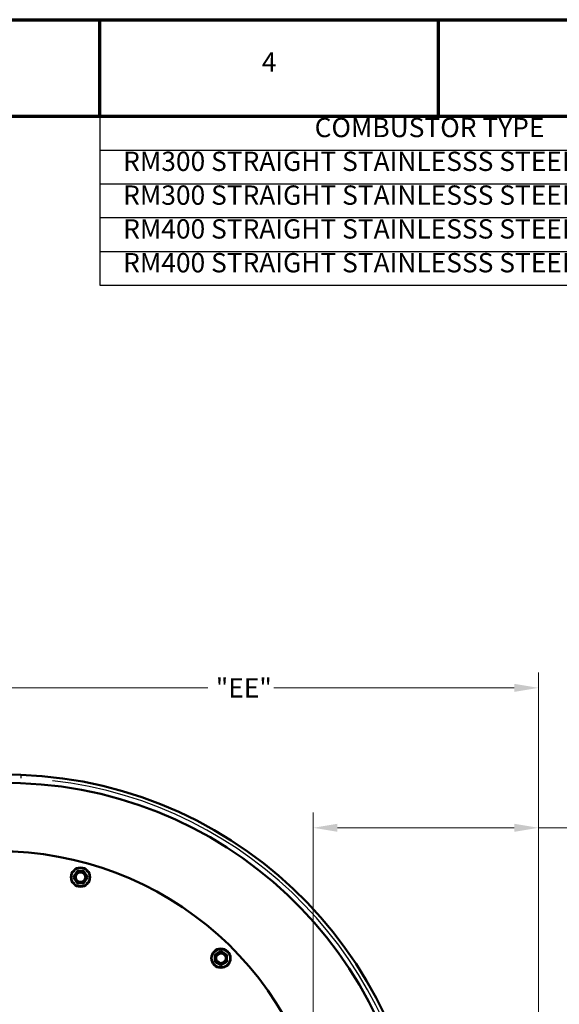
# Model space of a CAD drawing. Units: millimetres. Extents: x 0 to 2691, y 0 to 1901.
# Drawn here: x 1741 to 2098, y 1248 to 1901 of the extents above; entities that cross this region are included whole.
import ezdxf

# ---------------------------------------------------------------- set-up
doc = ezdxf.new("R2010")
doc.units = ezdxf.units.MM
doc.header["$LTSCALE"] = 3.2
for name, color, linetype, lineweight in [('Border (ANSI)', 7, 'Continuous', 70), ('Dimension (ANSI)', 7, 'Continuous', 20), ('Symbol (ANSI)', 7, 'Continuous', 25), ('Visible (ANSI)', 7, 'Continuous', 50), ('Visible Narrow (ANSI)', 7, 'Continuous', 25)]:
    doc.layers.add(name, color=color, linetype=linetype, lineweight=lineweight)
doc.styles.add('BOM text', font='TAHOMA.TTF')
doc.styles.add('Dimension text', font='TAHOMA.TTF')
doc.styles.add('Note Text (ANSI)', font='TAHOMA.TTF')
doc.dimstyles.new('Eclipse - mm', dxfattribs={"dimscale": 3.2, "dimtxt": 4, "dimasz": 5, "dimexe": 3.2, "dimexo": 1.6002, "dimgap": 0.8, "dimtad": 0, "dimtih": 1, "dimtoh": 1, "dimrnd": 1e-08, "dimzin": 0, "dimdsep": 46, "dimtxsty": 'Dimension text', "dimcen": 0.09, "dimdle": 10, "dimclrd": 256, "dimclre": 256, "dimclrt": 256, "dimadec": 1, "dimazin": 0, "dimtol": 1, "dimtfac": 1, "dimtdec": 0, "dimtofl": 0, "dimtmove": 0, "dimatfit": 3, "dimfxl": 1, "dimtolj": 1, "dimtzin": 0, "dimlwd": -1, "dimlwe": -1, "dimarcsym": 0})
doc.dimstyles.new('Eclipse - mm [in]', dxfattribs={"dimscale": 3.2, "dimtxt": 4, "dimasz": 5, "dimexe": 3.2, "dimexo": 1.6002, "dimgap": 0.8, "dimtad": 0, "dimtih": 1, "dimtoh": 1, "dimdec": 1, "dimrnd": 1e-08, "dimzin": 4, "dimdsep": 46, "dimtxsty": 'Dimension text', "dimcen": 0.09, "dimdle": 10, "dimclrd": 256, "dimclre": 256, "dimclrt": 256, "dimadec": 0, "dimazin": 1, "dimtfac": 1, "dimtdec": 1, "dimtofl": 0, "dimtmove": 0, "dimatfit": 3, "dimfxl": 1, "dimtolj": 1, "dimtzin": 4, "dimlwd": -1, "dimlwe": -1, "dimarcsym": 0})

# ---------------------------------------------------------------- blocks, each defined once
blk = doc.blocks.new('Borders Eclipse_Border')
at = {"layer": 'Border (ANSI)'}
for p, q in [((0, 594), (841, 594)), ((560.67, 574), (560.67, 594)), ((630.75, 574), (630.75, 594)), ((20, 574), (821, 574))]:
    blk.add_line(p, q, dxfattribs=at)
at = {"layer": 'Border (ANSI)', "insert": (595.71, 582), "char_height": 4, "attachment_point": 8, "style": 'Note Text (ANSI)'}
blk.add_mtext('4', dxfattribs=at)
blk = doc.blocks.new('*D17')
at = {"layer": 'Defpoints', "color": 0}
for p in [(1935.52, 1365.2), (1935.52, 967.44), (2084.63, 845.7)]:
    blk.add_point(p, dxfattribs=at)
at = {"layer": 'Dimension (ANSI)'}
for p, q in [((1935.52, 972.56), (1935.52, 1375.44)), ((2084.63, 850.82), (2084.63, 1375.44)), ((1951.52, 1365.2), (2068.63, 1365.2)), ((2084.63, 1365.2), (2123.8, 1365.2))]:
    blk.add_line(p, q, dxfattribs=at)
for points in [[(1951.52, 1367.87), (1951.52, 1362.54), (1935.52, 1365.2)], [(2068.63, 1367.87), (2068.63, 1362.54), (2084.63, 1365.2)]]:
    blk.add_solid(points, dxfattribs=at)
at = {"layer": 'Dimension (ANSI)', "insert": (2126.36, 1365.2), "char_height": 12.8, "attachment_point": 4, "style": 'Dimension text'}
blk.add_mtext('\\A1;149.1\\P [5.9 in]\\fTahoma|b0|i0;\\H12.8000;\\P\\fTahoma|b0|i0;\\H12.8000;ACTUATOR\\PCONNECTION POINT\\P(1/2" NPT OR M16\\PWITHOUT THREAD)', dxfattribs=at)
blk = doc.blocks.new('*D18')
at = {"layer": 'Defpoints', "color": 0}
for p in [(1634.97, 1457.95), (1634.97, 1254.38), (2084.63, 845.7)]:
    blk.add_point(p, dxfattribs=at)
at = {"layer": 'Dimension (ANSI)'}
for p, q in [((1634.97, 1259.5), (1634.97, 1468.19)), ((2084.63, 850.82), (2084.63, 1468.19)), ((1650.97, 1457.95), (1865.73, 1457.95)), ((2068.63, 1457.95), (1909.26, 1457.95))]:
    blk.add_line(p, q, dxfattribs=at)
for points in [[(1650.97, 1460.62), (1650.97, 1455.29), (1634.97, 1457.95)], [(2068.63, 1460.62), (2068.63, 1455.29), (2084.63, 1457.95)]]:
    blk.add_solid(points, dxfattribs=at)
at = {"layer": 'Dimension (ANSI)', "insert": (1887.5, 1457.95), "char_height": 12.8, "attachment_point": 5, "style": 'Dimension text'}
blk.add_mtext('\\A1; "EE"', dxfattribs=at)
blk = doc.blocks.new('Table1')
at = {"layer": 'Symbol (ANSI)'}
for p, q in [((560.67, 574), (795.67, 574)), ((560.67, 574), (560.67, 567)), ((695.67, 574), (695.67, 567)), ((750.67, 574), (750.67, 567)), ((795.67, 574), (795.67, 567)), ((560.67, 567), (795.67, 567)), ((560.67, 567), (560.67, 539)), ((695.67, 567), (695.67, 539)), ((750.67, 567), (750.67, 539)), ((795.67, 567), (795.67, 539)), ((560.67, 560), (795.67, 560)), ((560.67, 553), (795.67, 553)), ((560.67, 546), (795.67, 546)), ((560.67, 539), (795.67, 539))]:
    blk.add_line(p, q, dxfattribs=at)
at = {"layer": 'Symbol (ANSI)', "char_height": 4, "attachment_point": 7, "style": 'BOM text'}
for s, insert in [('COMBUSTOR TYPE', (605.12, 568.42)), ('"FF"', (718.09, 568.41)), ('"GG"', (767.29, 568.37)), ('RM300 STRAIGHT STAINLESSS STEEL ALLOY TUBE', (565.48, 561.42)), ('351 [13.8 in.]', (706.51, 560.88)), ('502 [19.8]', (760.36, 560.88)), ('RM300 STRAIGHT STAINLESSS STEEL ALLOY TUBE', (565.48, 554.42)), ('427 [16.8 in.]', (706.51, 553.88)), ('502 [19.8]', (760.36, 553.88)), ('RM400 STRAIGHT STAINLESSS STEEL ALLOY TUBE', (565.48, 547.42)), ('351 [13.8 in.]', (706.51, 546.88)), ('521 [20.5]', (760.36, 546.88)), ('RM400 STRAIGHT STAINLESSS STEEL ALLOY TUBE', (565.48, 540.42)), ('427 [16.8 in.]', (706.51, 539.88)), ('521 [20.5]', (760.36, 539.88))]:
    blk.add_mtext(s, dxfattribs=dict(at, insert=insert))
blk = doc.blocks.new('*D27')
at = {"layer": 'Defpoints', "color": 0}
for p in [(1332.18, 1400.51), (1732.4, 1400.51), (1807.63, 700.7)]:
    blk.add_point(p, dxfattribs=at)
at = {"layer": 'Dimension (ANSI)'}
for p, q in [((1727.28, 1400.51), (1321.94, 1400.51)), ((1332.18, 1384.51), (1332.18, 1059.57)), ((1332.18, 716.7), (1332.18, 1041.65)), ((1802.51, 700.7), (1321.94, 700.7))]:
    blk.add_line(p, q, dxfattribs=at)
for points in [[(1329.52, 1384.51), (1334.85, 1384.51), (1332.18, 1400.51)], [(1329.52, 716.7), (1334.85, 716.7), (1332.18, 700.7)]]:
    blk.add_solid(points, dxfattribs=at)
at = {"layer": 'Dimension (ANSI)', "insert": (1332.18, 1050.61), "char_height": 12.8, "attachment_point": 5, "style": 'Dimension text'}
blk.add_mtext('\\A1; "DD"', dxfattribs=at)

msp = doc.modelspace()

# ---------------------------------------------------------------- linework, layer by layer
at = {"layer": 'Visible (ANSI)'}
for p, q in [((1776.666, 1332.483), (1777.821, 1334.483)), ((1777.821, 1330.483), (1776.666, 1332.483)), ((1777.821, 1334.483), (1778.975, 1336.483)), ((1778.975, 1336.483), (1781.285, 1336.483)), ((1781.285, 1336.483), (1783.594, 1336.483)), ((1783.594, 1336.483), (1784.749, 1334.483)), ((1784.749, 1334.483), (1785.904, 1332.483)), ((1785.904, 1332.483), (1784.749, 1330.483)), ((1778.975, 1328.483), (1777.821, 1330.483)), ((1781.285, 1328.483), (1778.975, 1328.483)), ((1783.594, 1328.483), (1781.285, 1328.483)), ((1784.749, 1330.483), (1783.594, 1328.483)), ((1870.304, 1281.088), (1872.304, 1282.243)), ((1870.304, 1278.778), (1870.304, 1281.088)), ((1872.304, 1282.243), (1874.304, 1283.397)), ((1874.304, 1283.397), (1876.304, 1282.243)), ((1876.304, 1282.243), (1878.304, 1281.088)), ((1878.304, 1281.088), (1878.304, 1278.778)), ((1870.304, 1276.469), (1870.304, 1278.778)), ((1872.304, 1275.314), (1870.304, 1276.469)), ((1874.304, 1274.16), (1872.304, 1275.314)), ((1876.304, 1275.314), (1874.304, 1274.16)), ((1878.304, 1276.469), (1876.304, 1275.314)), ((1878.304, 1278.778), (1878.304, 1276.469))]:
    msp.add_line(p, q, dxfattribs=at)
for centre, radius in [((1781.285, 1332.483), 6.4), ((1781.285, 1332.483), 3.2), ((1874.304, 1278.778), 6.4), ((1874.304, 1278.778), 3.2)]:
    msp.add_circle(centre, radius, dxfattribs=at)
for centre, radius, start, end in [((1732.405, 1143.15), 257.36, 87.906112, 205.005381), ((1731.67, 1123.054), 277.47, 0, 87.906112), ((1732.405, 1143.15), 251.86, 87.906112, 205.005381), ((1731.67, 1123.054), 271.97, 0, 87.906112), ((1727.58, 1132.054), 217.5, 121.364641, 101.214393), ((1781.285, 1332.483), 4, 150, 210), ((1781.285, 1332.483), 4, 90, 150), ((1781.285, 1332.483), 4, 30, 90), ((1781.285, 1332.483), 4, 330, 30), ((1781.285, 1332.483), 4, 210, 270), ((1781.285, 1332.483), 4, 270, 330), ((1874.304, 1278.778), 4, 120, 180), ((1874.304, 1278.778), 4, 60, 120), ((1874.304, 1278.778), 4, 0, 60), ((1874.304, 1278.778), 4, 180, 240), ((1874.304, 1278.778), 4, 240, 300), ((1874.304, 1278.778), 4, 300, 0)]:
    msp.add_arc(centre, radius, start, end, dxfattribs=at)
at = {"layer": 'Visible Narrow (ANSI)'}
msp.add_line((1741.807, 1400.331), (1741.728, 1398.165), dxfattribs=at)
for centre in [(1781.285, 1332.483), (1874.304, 1278.778)]:
    msp.add_circle(centre, 5.742, dxfattribs=at)
msp.add_arc((1731.67, 1123.054), 275.11, 4.395306, 83.510807, dxfattribs=at)

# ---------------------------------------------------------------- block references
at = {"xscale": 3.2, "yscale": 3.2, "zscale": 3.2}
for name in ['Borders Eclipse_Border', 'Table1']:
    msp.add_blockref(name, (0, 0), dxfattribs=at)

# ---------------------------------------------------------------- dimensions: what is measured, and where the dimension line sits
at = {"layer": 'Dimension (ANSI)'}
for base, p1, p2, angle, text, dimstyle, override, picture, middle in [((1935.516, 1365.204), (2084.63, 845.704), (1935.516, 967.444), 180, '<>\\fTahoma|b0|i0;\\H12.8000;\\P\\fTahoma|b0|i0;\\H12.8000;ACTUATOR\\PCONNECTION POINT\\P(1/2" NPT OR M16\\PWITHOUT THREAD)', 'Eclipse - mm [in]', {"dimtih": 0, "dimtoh": 0, "dimdec": 1, "dimpost": '\\X', "dimtp": 0, "dimtm": 0, "dimtdec": 1, "dimatfit": 2}, '*D17', (2208.234, 1365.204)), ((1634.975, 1457.954), (2084.63, 845.704), (1634.975, 1254.383), 180, ' "EE"', 'Eclipse - mm', {"dimtih": 0, "dimtoh": 0, "dimdec": 2, "dimtp": 1, "dimtm": 0, "dimtdec": 0, "dimatfit": 2}, '*D18', (1887.497, 1457.954)), ((1332.184, 1400.51), (1807.63, 700.704), (1732.405, 1400.51), 270, ' "DD"', 'Eclipse - mm', {"dimdec": 2, "dimtp": 1, "dimtm": 0, "dimtdec": 0, "dimatfit": 2}, '*D27', (1332.184, 1050.607))]:
    dim = msp.add_linear_dim(base=base, p1=p1, p2=p2, angle=angle, text=text, dimstyle=dimstyle, override=override, dxfattribs=at)
    dim.commit()
    dim.dimension.update_dxf_attribs({"geometry": picture, "text_midpoint": middle, "dimtype": 160})

doc.saveas('drawing.dxf')
